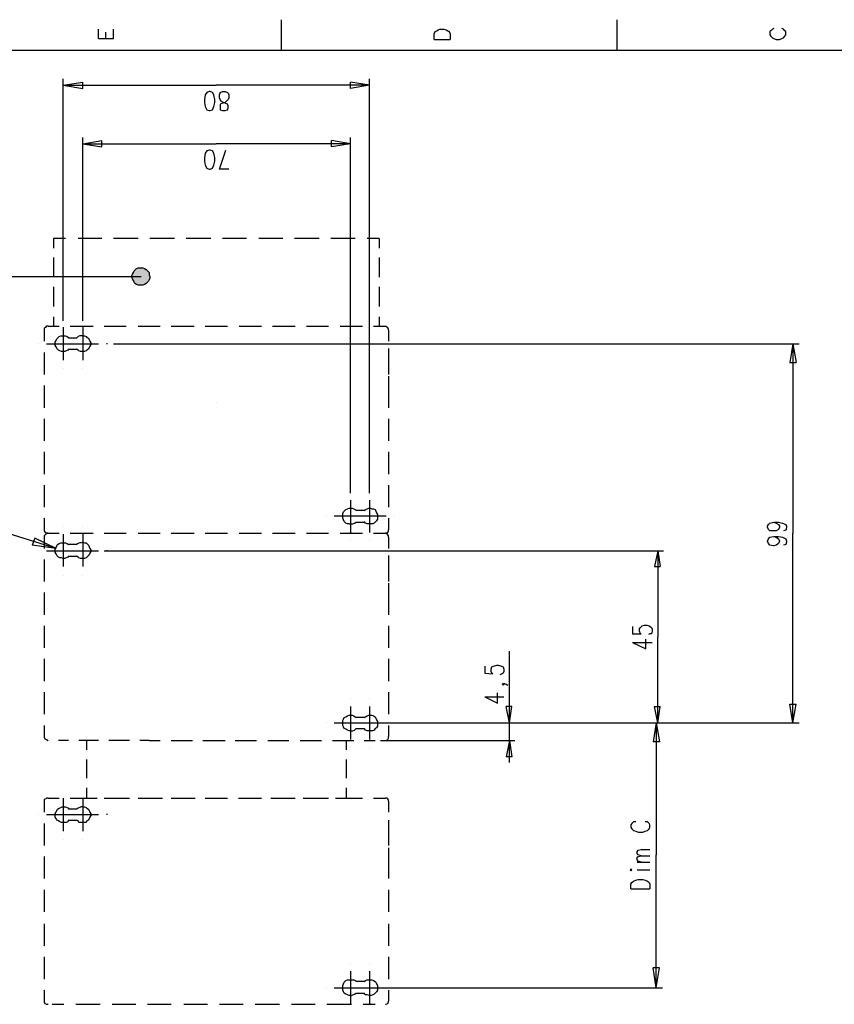
# Model space of a CAD drawing. Extents: x 13 to 200, y 21 to 284.
# Drawn here: x 53 to 126, y 195 to 283 of the extents above; entities that cross this region are included whole.
import ezdxf

# ---------------------------------------------------------------- set-up
doc = ezdxf.new("R2010")
doc.units = 0
doc.header["$MEASUREMENT"] = 0
doc.layers.add('CALQUE_1', color=160, linetype='Continuous')

msp = doc.modelspace()

# ---------------------------------------------------------------- hatches: boundary and pattern name
at = {"layer": 'CALQUE_1'}
msp.add_hatch(color=7, dxfattribs=at).paths.add_polyline_path([(64.348527, 260.99096), (64.489776, 260.99096), (64.63068, 260.919819), (64.771929, 260.849539), (64.842381, 260.779259), (64.98363, 260.637838), (65.054083, 260.56773), (65.054083, 260.356029), (65.124707, 260.214608), (65.124707, 260.073187), (65.054083, 259.932627), (64.98363, 259.791206), (64.913006, 259.720926), (64.771929, 259.579504), (64.63068, 259.509224), (64.489776, 259.438083), (64.066374, 259.438083), (63.925297, 259.509224), (63.784048, 259.579504), (63.713596, 259.720926), (63.642971, 259.861485), (63.572347, 260.002907), (63.501895, 260.144328), (63.501895, 260.284888), (63.572347, 260.426137), (63.642971, 260.56773), (63.713596, 260.708118), (63.784048, 260.779259), (63.925297, 260.919819), (64.066374, 260.99096), (64.348527, 260.99096)], is_closed=False)

# ---------------------------------------------------------------- linework, layer by layer
at = {"layer": 'CALQUE_1', "color": 7}
for p, q in [((76.83717, 283.145336), (76.83717, 280.393566)), ((106.823798, 283.145336), (106.823798, 280.393566)), ((60.538424, 281.451899), (60.538424, 282.298703)), ((61.879083, 281.451899), (61.879083, 282.298703)), ((90.736753, 282.158143), (90.878174, 282.228423)), ((90.878174, 282.228423), (91.018734, 282.298703)), ((91.018734, 282.298703), (91.371856, 282.298703)), ((91.371856, 282.298703), (91.583557, 282.228423)), ((91.583557, 282.228423), (91.724978, 282.158143)), ((120.723725, 282.298703), (120.582476, 282.158143)), ((120.864285, 282.369845), (120.723725, 282.298703)), ((121.711089, 282.298703), (121.57053, 282.369845)), ((121.852338, 282.158143), (121.711089, 282.298703)), ((60.538424, 281.451899), (61.879083, 281.451899)), ((61.173527, 281.451899), (61.173527, 282.016722)), ((90.525052, 281.875301), (90.595331, 282.087002)), ((90.525052, 281.381619), (90.525052, 281.875301)), ((90.525052, 281.381619), (91.936507, 281.381619)), ((90.595331, 282.087002), (90.736753, 282.158143)), ((91.724978, 282.158143), (91.865366, 282.087002)), ((91.865366, 282.087002), (91.936507, 281.875301)), ((91.936507, 281.875301), (91.936507, 281.381619)), ((120.582476, 282.158143), (120.512196, 282.087002)), ((120.512196, 282.087002), (120.512196, 281.805021)), ((120.512196, 281.805021), (120.582476, 281.6636)), ((120.582476, 281.6636), (120.723725, 281.52304)), ((120.723725, 281.52304), (120.864285, 281.451899)), ((120.864285, 281.451899), (121.076158, 281.381619)), ((121.076158, 281.381619), (121.359001, 281.381619)), ((121.359001, 281.381619), (121.57053, 281.451899)), ((121.57053, 281.451899), (121.711089, 281.52304)), ((121.711089, 281.52304), (121.852338, 281.6636)), ((121.922618, 282.087002), (121.852338, 282.158143)), ((121.852338, 281.6636), (121.922618, 281.805021)), ((121.922618, 281.805021), (121.922618, 282.087002)), ((196.784199, 280.393566), (16.86357, 280.393566)), ((57.363424, 256.263083), (57.363424, 277.853497)), ((84.739703, 240.88211), (84.739703, 277.853497)), ((57.363424, 277.289707), (59.127313, 277.571688)), ((57.363424, 277.289707), (71.051477, 277.289707)), ((57.363424, 277.289707), (59.127313, 277.006864)), ((59.127313, 277.006864), (59.127313, 277.571688)), ((84.739703, 277.289707), (71.051477, 277.289707)), ((84.739703, 277.289707), (83.046266, 277.571688)), ((83.046266, 277.006864), (83.046266, 277.571688)), ((84.739703, 277.289707), (83.046266, 277.006864)), ((70.063768, 276.443075), (69.993144, 276.019672)), ((70.204845, 276.654603), (70.063768, 276.443075)), ((70.416546, 276.724883), (70.204845, 276.654603)), ((70.486998, 276.724883), (70.416546, 276.724883)), ((70.698699, 276.654603), (70.486998, 276.724883)), ((70.839776, 276.443075), (70.698699, 276.654603)), ((70.9104, 276.019672), (70.839776, 276.443075)), ((71.333803, 276.443075), (71.404255, 276.583634)), ((71.333803, 276.160232), (71.333803, 276.443075)), ((71.404255, 276.019672), (71.333803, 276.160232)), ((71.404255, 276.654603), (71.615956, 276.724883)), ((71.404255, 276.583634), (71.404255, 276.654603)), ((71.615956, 276.724883), (71.827657, 276.724883)), ((71.827657, 276.724883), (72.039186, 276.654603)), ((72.039186, 276.654603), (72.10981, 276.583634)), ((72.10981, 276.583634), (72.180435, 276.443075)), ((72.180435, 276.160232), (72.10981, 276.019672)), ((72.180435, 276.443075), (72.180435, 276.160232)), ((69.993144, 276.019672), (69.993144, 275.73683)), ((69.993144, 275.73683), (70.063768, 275.384569)), ((70.063768, 275.384569), (70.204845, 275.101899)), ((70.698699, 275.101899), (70.839776, 275.384569)), ((70.839776, 275.384569), (70.9104, 275.73683)), ((70.9104, 275.73683), (70.9104, 276.019672)), ((71.474879, 275.878251), (71.404255, 276.019672)), ((71.545331, 275.66655), (71.404255, 275.59627)), ((71.404255, 275.59627), (71.404255, 275.454849)), ((71.404255, 275.454849), (71.404255, 275.243148)), ((71.404255, 275.243148), (71.404255, 275.101899)), ((71.68658, 275.73683), (71.474879, 275.878251)), ((71.827657, 275.73683), (71.545331, 275.66655)), ((71.898282, 275.66655), (71.68658, 275.73683)), ((71.968734, 275.878251), (71.827657, 275.73683)), ((72.039186, 275.59627), (71.898282, 275.66655)), ((72.10981, 276.019672), (71.968734, 275.878251)), ((72.10981, 275.454849), (72.039186, 275.59627)), ((72.039186, 275.101899), (72.10981, 275.243148)), ((72.10981, 275.243148), (72.10981, 275.454849)), ((70.204845, 275.101899), (70.416546, 275.031619)), ((70.416546, 275.031619), (70.486998, 275.031619)), ((70.486998, 275.031619), (70.698699, 275.101899)), ((71.404255, 275.101899), (71.615956, 275.031619)), ((71.615956, 275.031619), (71.827657, 275.031619)), ((71.827657, 275.031619), (72.039186, 275.101899)), ((59.127313, 256.263083), (59.127313, 272.632971)), ((83.046266, 240.88211), (83.046266, 272.632971)), ((59.127313, 272.068148), (60.820749, 272.350129)), ((59.127313, 272.068148), (71.051477, 272.068148)), ((59.127313, 272.068148), (60.820749, 271.786167)), ((60.820749, 271.786167), (60.820749, 272.350129)), ((83.046266, 272.068148), (71.051477, 272.068148)), ((83.046266, 272.068148), (81.352829, 272.350129)), ((81.352829, 271.786167), (81.352829, 272.350129)), ((83.046266, 272.068148), (81.352829, 271.786167)), ((70.063768, 271.221516), (69.993144, 270.798113)), ((69.993144, 270.798113), (69.993144, 270.516132)), ((70.204845, 271.433217), (70.063768, 271.221516)), ((70.416546, 271.503497), (70.204845, 271.433217)), ((70.486998, 271.503497), (70.416546, 271.503497)), ((70.698699, 271.433217), (70.486998, 271.503497)), ((70.839776, 271.221516), (70.698699, 271.433217)), ((70.9104, 270.798113), (70.839776, 271.221516)), ((70.9104, 270.516132), (70.9104, 270.798113)), ((71.333803, 269.81006), (71.898282, 271.503497)), ((69.993144, 270.516132), (70.063768, 270.163182)), ((70.063768, 270.163182), (70.204845, 269.881201)), ((70.698699, 269.881201), (70.839776, 270.163182)), ((70.839776, 270.163182), (70.9104, 270.516132)), ((70.204845, 269.881201), (70.416546, 269.81006)), ((70.416546, 269.81006), (70.486998, 269.81006)), ((70.486998, 269.81006), (70.698699, 269.881201)), ((72.180435, 269.81006), (71.333803, 269.81006)), ((56.516791, 263.601309), (56.516791, 262.754677)), ((57.575125, 263.601309), (56.516791, 263.601309)), ((59.762244, 263.601309), (58.70391, 263.601309)), ((60.820749, 263.601309), (59.762244, 263.601309)), ((63.00804, 263.601309), (61.879083, 263.601309)), ((64.066374, 263.601309), (63.00804, 263.601309)), ((66.253665, 263.601309), (65.124707, 263.601309)), ((67.311998, 263.601309), (66.253665, 263.601309)), ((69.428665, 263.601309), (68.370331, 263.601309)), ((70.557623, 263.601309), (69.428665, 263.601309)), ((72.674289, 263.601309), (71.615956, 263.601309)), ((73.732623, 263.601309), (72.674289, 263.601309)), ((75.919914, 263.601309), (74.86158, 263.601309)), ((76.978247, 263.601309), (75.919914, 263.601309)), ((79.165538, 263.601309), (78.036753, 263.601309)), ((80.223872, 263.601309), (79.165538, 263.601309)), ((82.34071, 263.601309), (81.282205, 263.601309)), ((83.469496, 263.601309), (82.34071, 263.601309)), ((85.586335, 263.601309), (84.527829, 263.601309)), ((85.586335, 263.601309), (85.586335, 262.754677)), ((56.516791, 261.907872), (56.516791, 260.99096)), ((85.586335, 261.907872), (85.586335, 260.99096)), ((56.516791, 260.99096), (56.516791, 260.144328)), ((85.586335, 260.99096), (85.586335, 260.144328)), ((40.500198, 260.214608), (64.348527, 260.214608)), ((56.516791, 259.297523), (56.516791, 258.37975)), ((85.586335, 259.297523), (85.586335, 258.37975)), ((56.516791, 258.37975), (56.516791, 257.533118)), ((85.586335, 258.37975), (85.586335, 257.533118)), ((56.516791, 256.616206), (56.516791, 255.769401)), ((57.363424, 256.404504), (57.363424, 256.404504)), ((59.127313, 256.404504), (59.127313, 256.404504)), ((85.586335, 256.616206), (85.586335, 255.769401)), ((55.669987, 255.416451), (55.669987, 254.429087)), ((56.022765, 255.769401), (57.010646, 255.769401)), ((57.363424, 255.699121), (57.363424, 252.735822)), ((57.998355, 255.769401), (59.05686, 255.769401)), ((59.05686, 255.769401), (60.044569, 255.769401)), ((59.127313, 255.699121), (59.127313, 252.735822)), ((61.032278, 255.769401), (62.020159, 255.769401)), ((62.020159, 255.769401), (63.00804, 255.769401)), ((64.066374, 255.769401), (65.054083, 255.769401)), ((65.054083, 255.769401), (66.041964, 255.769401)), ((67.029845, 255.769401), (68.088178, 255.769401)), ((68.088178, 255.769401), (69.075887, 255.769401)), ((70.063768, 255.769401), (71.051477, 255.769401)), ((71.051477, 255.769401), (72.039186, 255.769401)), ((73.097692, 255.769401), (74.0854, 255.769401)), ((74.0854, 255.769401), (75.073282, 255.769401)), ((76.06099, 255.769401), (77.119324, 255.769401)), ((77.119324, 255.769401), (78.107205, 255.769401)), ((79.095086, 255.769401), (80.082795, 255.769401)), ((80.082795, 255.769401), (81.070676, 255.769401)), ((82.129009, 255.769401), (83.116718, 255.769401)), ((83.116718, 255.769401), (84.104599, 255.769401)), ((85.091964, 255.769401), (86.150297, 255.769401)), ((86.433139, 255.416451), (86.433139, 254.569647)), ((86.433139, 255.416451), (86.433139, 254.429087)), ((55.176133, 254.217558), (55.176133, 254.217558)), ((55.881688, 254.217558), (58.845159, 254.217558)), ((56.869569, 254.217558), (56.940021, 254.217558)), ((57.645577, 254.217558), (60.538424, 254.217558)), ((58.562834, 254.711068), (57.857278, 254.711068)), ((59.550715, 254.217558), (59.550715, 254.217558)), ((61.314604, 254.217558), (61.243979, 254.217558)), ((61.879083, 254.217558), (123.122545, 254.217558)), ((122.557894, 254.217558), (122.275741, 252.524121)), ((122.557894, 254.217558), (122.557894, 237.283708)), ((122.557894, 254.217558), (122.840736, 252.524121)), ((55.669987, 253.441033), (55.669987, 252.45298)), ((57.857278, 253.723014), (58.562834, 253.723014)), ((86.433139, 253.794156), (86.433139, 252.947523)), ((86.433139, 253.441033), (86.433139, 252.45298)), ((55.669987, 252.45298), (55.669987, 251.465788)), ((86.433139, 252.947523), (86.433139, 252.100719)), ((86.433139, 252.45298), (86.433139, 251.465788)), ((122.275741, 252.524121), (122.840736, 252.524121)), ((57.363424, 252.029578), (57.363424, 252.029578)), ((59.127313, 252.029578), (59.127313, 252.029578)), ((86.433139, 251.324367), (86.433139, 250.477734)), ((55.669987, 250.477734), (55.669987, 249.489681)), ((86.433139, 250.477734), (86.433139, 249.489681)), ((55.669987, 249.489681), (55.669987, 248.502317)), ((71.051477, 248.925719), (71.051477, 248.925719)), ((86.433139, 249.489681), (86.433139, 248.502317)), ((55.669987, 247.514263), (55.669987, 246.52621)), ((86.433139, 247.514263), (86.433139, 246.52621)), ((55.669987, 246.52621), (55.669987, 245.539018)), ((86.433139, 246.52621), (86.433139, 245.539018)), ((55.669987, 244.550792), (55.669987, 243.562739)), ((86.433139, 244.550792), (86.433139, 243.562739)), ((55.669987, 243.562739), (55.669987, 242.575547)), ((86.433139, 243.562739), (86.433139, 242.575547)), ((55.669987, 241.587493), (55.669987, 240.59944)), ((83.046266, 241.02267), (83.046266, 241.02267)), ((84.739703, 241.02267), (84.739703, 241.02267)), ((86.433139, 241.587493), (86.433139, 240.59944)), ((55.669987, 240.59944), (55.669987, 239.612248)), ((83.046266, 240.247179), (83.046266, 237.353988)), ((84.739703, 240.247179), (84.739703, 237.353988)), ((86.433139, 240.59944), (86.433139, 239.612248)), ((84.245676, 239.329405), (83.54012, 239.329405)), ((55.669987, 238.624022), (55.669987, 237.635969)), ((80.858975, 238.835723), (80.858975, 238.835723)), ((81.56453, 238.835723), (84.527829, 238.835723)), ((82.552239, 238.835723), (82.552239, 238.835723)), ((83.257795, 238.835723), (86.221438, 238.835723)), ((83.54012, 238.271072), (84.245676, 238.271072)), ((85.233385, 238.835723), (85.233385, 238.835723)), ((86.433139, 238.624022), (86.433139, 237.635969)), ((86.926649, 238.835723), (86.926649, 238.835723)), ((120.512196, 238.200792), (120.864285, 238.271072)), ((120.864285, 238.271072), (121.076158, 238.200792)), ((120.864285, 238.271072), (121.287687, 238.271072)), ((121.287687, 238.271072), (121.640809, 238.200792)), ((56.72832, 235.942532), (49.461064, 238.200792)), ((57.363424, 237.918811), (57.363424, 237.918811)), ((59.127313, 237.918811), (59.127313, 237.918811)), ((120.300667, 237.918811), (120.370947, 238.059371)), ((120.300667, 237.84767), (120.300667, 237.918811)), ((120.370947, 237.635969), (120.300667, 237.84767)), ((120.370947, 238.059371), (120.512196, 238.200792)), ((120.512196, 237.495409), (120.370947, 237.635969)), ((120.794005, 237.495409), (120.512196, 237.495409)), ((120.864285, 237.495409), (120.794005, 237.495409)), ((121.076158, 237.495409), (120.864285, 237.495409)), ((121.076158, 238.200792), (121.287687, 238.059371)), ((121.287687, 237.635969), (121.076158, 237.495409)), ((121.287687, 238.059371), (121.359001, 237.918811)), ((121.359001, 237.84767), (121.287687, 237.635969)), ((121.359001, 237.918811), (121.359001, 237.84767)), ((121.640809, 238.200792), (121.922618, 238.059371)), ((121.922618, 237.565689), (121.711089, 237.495409)), ((121.922618, 238.059371), (121.993932, 237.918811)), ((121.993932, 237.77739), (121.922618, 237.565689)), ((121.993932, 237.918811), (121.993932, 237.77739)), ((54.823355, 236.860478), (54.611654, 236.225374)), ((56.72832, 235.942532), (54.823355, 236.860478)), ((55.669987, 236.930758), (55.669987, 235.942532)), ((56.022765, 237.283708), (57.010646, 237.283708)), ((56.022765, 237.283708), (56.587244, 237.283708)), ((57.363424, 237.212739), (57.363424, 234.320409)), ((57.998355, 237.283708), (59.05686, 237.283708)), ((59.05686, 237.283708), (60.044569, 237.283708)), ((59.127313, 237.212739), (59.127313, 234.320409)), ((59.127313, 236.648777), (59.127313, 236.648777)), ((61.032278, 237.283708), (62.020159, 237.283708)), ((62.020159, 237.283708), (63.00804, 237.283708)), ((64.066374, 237.283708), (65.054083, 237.283708)), ((65.054083, 237.283708), (66.041964, 237.283708)), ((67.029845, 237.283708), (68.088178, 237.283708)), ((68.088178, 237.283708), (69.075887, 237.283708)), ((70.063768, 237.283708), (71.051477, 237.283708)), ((71.051477, 237.283708), (72.039186, 237.283708)), ((73.097692, 237.283708), (74.0854, 237.283708)), ((74.0854, 237.283708), (75.073282, 237.283708)), ((76.06099, 237.283708), (77.119324, 237.283708)), ((77.119324, 237.283708), (78.107205, 237.283708)), ((79.095086, 237.283708), (80.082795, 237.283708)), ((80.082795, 237.283708), (81.070676, 237.283708)), ((82.129009, 237.283708), (83.116718, 237.283708)), ((83.046266, 236.648777), (83.046266, 236.648777)), ((83.116718, 237.283708), (84.104599, 237.283708)), ((84.739703, 236.648777), (84.739703, 236.648777)), ((85.091964, 237.283708), (86.150297, 237.283708)), ((86.433139, 236.930758), (86.433139, 236.154233)), ((86.433139, 236.930758), (86.433139, 235.942532)), ((120.300667, 236.577635), (120.370947, 236.789336)), ((120.370947, 236.365934), (120.300667, 236.577635)), ((120.300667, 236.577635), (120.300667, 236.577635)), ((120.370947, 236.789336), (120.512196, 236.930758)), ((120.512196, 236.930758), (120.864285, 237.001038)), ((120.864285, 237.001038), (121.076158, 236.930758)), ((120.864285, 237.001038), (121.287687, 237.001038)), ((121.076158, 236.930758), (121.287687, 236.789336)), ((121.287687, 237.001038), (121.640809, 236.930758)), ((121.287687, 236.789336), (121.359001, 236.577635)), ((121.359001, 236.577635), (121.287687, 236.365934)), ((121.359001, 236.577635), (121.359001, 236.577635)), ((121.640809, 236.930758), (121.922618, 236.789336)), ((121.922618, 236.789336), (121.993932, 236.577635)), ((121.993932, 236.507355), (121.922618, 236.295654)), ((121.993932, 236.577635), (121.993932, 236.507355)), ((122.557894, 220.35003), (122.557894, 237.283708)), ((56.72832, 235.942532), (54.611654, 236.225374)), ((55.176133, 235.731003), (55.176133, 235.731003)), ((55.881688, 235.731003), (58.845159, 235.731003)), ((56.869569, 235.731003), (56.940021, 235.731003)), ((57.645577, 235.731003), (60.538424, 235.731003)), ((58.562834, 236.295654), (57.857278, 236.295654)), ((59.550715, 235.731003), (59.550715, 235.731003)), ((61.032278, 235.731003), (110.986852, 235.731003)), ((61.314604, 235.731003), (61.243979, 235.731003)), ((110.49248, 235.731003), (110.210672, 234.320409)), ((110.49248, 235.731003), (110.49248, 228.040516)), ((110.49248, 235.731003), (110.704354, 234.320409)), ((120.512196, 236.225374), (120.370947, 236.365934)), ((120.794005, 236.154233), (120.512196, 236.225374)), ((120.864285, 236.154233), (120.794005, 236.154233)), ((121.076158, 236.225374), (120.864285, 236.154233)), ((121.287687, 236.365934), (121.076158, 236.225374)), ((121.922618, 236.295654), (121.711089, 236.225374)), ((55.669987, 234.95534), (55.669987, 233.967287)), ((57.857278, 235.237321), (58.562834, 235.237321)), ((86.433139, 235.307601), (86.433139, 234.460969)), ((86.433139, 234.95534), (86.433139, 233.967287)), ((55.669987, 233.967287), (55.669987, 232.979233)), ((86.433139, 234.460969), (86.433139, 233.685305)), ((86.433139, 233.967287), (86.433139, 232.979233)), ((110.210672, 234.320409), (110.704354, 234.320409)), ((57.363424, 233.543884), (57.363424, 233.543884)), ((59.127313, 233.543884), (59.127313, 233.543884)), ((86.433139, 232.838673), (86.433139, 231.992041)), ((55.669987, 231.992041), (55.669987, 231.003988)), ((86.433139, 231.992041), (86.433139, 231.003988)), ((55.669987, 231.003988), (55.669987, 230.015762)), ((86.433139, 231.003988), (86.433139, 230.015762)), ((55.669987, 229.02857), (55.669987, 228.040516)), ((86.433139, 229.02857), (86.433139, 228.040516)), ((108.235254, 228.957429), (108.235254, 228.322498)), ((108.870185, 228.745728), (108.940465, 228.887149)), ((108.870185, 228.534199), (108.870185, 228.745728)), ((108.940465, 228.887149), (109.082058, 229.02857)), ((109.082058, 229.02857), (109.293587, 229.09885)), ((109.293587, 229.09885), (109.505116, 229.09885)), ((109.505116, 229.09885), (109.716989, 229.02857)), ((109.716989, 229.02857), (109.928518, 228.887149)), ((109.928518, 228.887149), (109.998798, 228.745728)), ((109.998798, 228.745728), (109.998798, 228.534199)), ((55.669987, 228.040516), (55.669987, 227.052463)), ((86.433139, 228.040516), (86.433139, 227.052463)), ((108.235254, 228.322498), (109.010745, 228.322498)), ((108.940465, 228.322498), (108.870185, 228.534199)), ((109.010745, 228.322498), (108.940465, 228.322498)), ((109.434147, 226.982183), (109.434147, 227.828815)), ((109.787269, 228.322498), (109.645676, 228.252218)), ((109.928518, 228.322498), (109.787269, 228.322498)), ((109.998798, 228.534199), (109.928518, 228.322498)), ((110.49248, 220.35003), (110.49248, 228.040516)), ((108.235254, 227.546834), (109.434147, 226.982183)), ((108.235254, 227.546834), (109.998798, 227.546834)), ((55.669987, 226.065099), (55.669987, 225.077045)), ((86.433139, 226.065099), (86.433139, 225.077045)), ((97.228346, 220.35003), (97.228346, 226.770482)), ((55.669987, 225.077045), (55.669987, 224.088992)), ((86.433139, 225.077045), (86.433139, 224.088992)), ((95.040538, 225.430168), (95.040538, 224.795237)), ((95.605189, 225.147325), (95.675469, 225.359026)), ((95.605189, 224.935624), (95.605189, 225.147325)), ((95.675469, 225.359026), (95.81689, 225.430168)), ((95.81689, 225.430168), (96.098872, 225.500448)), ((96.098872, 225.500448), (96.240293, 225.500448)), ((96.240293, 225.500448), (96.522274, 225.430168)), ((96.522274, 225.430168), (96.663523, 225.359026)), ((96.663523, 225.359026), (96.733803, 225.147325)), ((96.733803, 225.147325), (96.733803, 224.935624)), ((95.040538, 224.795237), (95.746611, 224.724095)), ((95.675469, 224.795237), (95.605189, 224.935624)), ((95.746611, 224.724095), (95.675469, 224.795237)), ((96.593243, 224.724095), (96.381714, 224.653815)), ((96.663523, 224.795237), (96.593243, 224.724095)), ((96.733803, 224.935624), (96.663523, 224.795237)), ((96.593243, 223.807011), (96.663523, 223.877291)), ((96.663523, 223.736731), (96.593243, 223.807011)), ((96.663523, 223.877291), (96.733803, 223.807011)), ((96.663523, 223.877291), (96.804944, 223.877291)), ((96.733803, 223.807011), (96.663523, 223.736731)), ((96.804944, 223.877291), (96.945504, 223.807011)), ((96.945504, 223.807011), (97.086925, 223.736731)), ((55.669987, 223.1018), (55.669987, 222.113746)), ((83.046266, 222.536976), (83.046266, 222.536976)), ((84.739703, 222.536976), (84.739703, 222.536976)), ((86.433139, 223.1018), (86.433139, 222.113746)), ((95.040538, 222.678398), (96.170013, 222.113746)), ((95.040538, 222.678398), (96.733803, 222.678398)), ((96.170013, 222.113746), (96.170013, 223.030659)), ((55.669987, 222.113746), (55.669987, 221.125521)), ((83.046266, 221.831765), (83.046266, 218.868294)), ((84.739703, 221.831765), (84.739703, 218.868294)), ((86.433139, 222.113746), (86.433139, 221.125521)), ((97.228346, 220.35003), (96.945504, 221.831765)), ((97.440047, 221.831765), (96.945504, 221.831765)), ((97.228346, 220.35003), (97.440047, 221.831765)), ((110.49248, 220.35003), (110.210672, 221.831765)), ((110.210672, 221.831765), (110.704354, 221.831765)), ((110.49248, 220.35003), (110.704354, 221.831765)), ((122.557894, 220.35003), (122.275741, 222.043467)), ((122.275741, 222.043467), (122.840736, 222.043467)), ((122.557894, 220.35003), (122.840736, 222.043467)), ((84.245676, 220.843712), (83.54012, 220.843712)), ((55.669987, 220.138329), (55.669987, 219.150275)), ((80.858975, 220.35003), (80.858975, 220.35003)), ((81.56453, 220.35003), (84.527829, 220.35003)), ((82.552239, 220.35003), (82.552239, 220.35003)), ((83.257795, 220.35003), (86.221438, 220.35003)), ((83.54012, 219.855659), (84.245676, 219.855659)), ((83.751822, 220.35003), (97.722028, 220.35003)), ((83.822274, 220.35003), (123.122545, 220.35003)), ((83.822274, 220.35003), (110.915883, 220.35003)), ((85.233385, 220.35003), (85.233385, 220.35003)), ((86.433139, 220.138329), (86.433139, 219.150275)), ((86.71512, 220.35003), (110.986852, 220.35003)), ((86.926649, 220.35003), (86.926649, 220.35003)), ((97.228346, 216.821908), (97.228346, 220.35003)), ((110.351921, 220.35003), (110.069078, 218.656765)), ((110.351921, 220.35003), (110.351921, 208.56677)), ((110.351921, 220.35003), (110.634074, 218.656765)), ((57.857278, 218.797153), (56.940021, 218.797153)), ((59.691791, 218.797153), (58.774535, 218.797153)), ((59.48009, 217.950521), (59.48009, 218.797153)), ((60.538424, 218.797153), (59.691791, 218.797153)), ((62.372937, 218.797153), (61.45568, 218.797153)), ((63.290194, 218.797153), (62.372937, 218.797153)), ((65.054083, 218.797153), (64.20745, 218.797153)), ((65.054083, 218.797153), (66.041964, 218.797153)), ((67.029845, 218.797153), (67.946929, 218.797153)), ((67.946929, 218.797153), (68.93481, 218.797153)), ((69.852067, 218.797153), (70.839776, 218.797153)), ((70.839776, 218.797153), (71.827657, 218.797153)), ((72.744914, 218.797153), (73.732623, 218.797153)), ((73.732623, 218.797153), (74.649879, 218.797153)), ((75.63776, 218.797153), (76.625469, 218.797153)), ((76.625469, 218.797153), (77.542726, 218.797153)), ((78.530607, 218.797153), (79.447692, 218.797153)), ((79.447692, 218.797153), (80.435573, 218.797153)), ((81.423454, 218.797153), (82.34071, 218.797153)), ((82.34071, 218.797153), (83.328419, 218.797153)), ((82.693488, 217.950521), (82.693488, 218.797153)), ((83.046266, 218.162222), (83.046266, 218.162222)), ((84.245676, 218.797153), (85.233385, 218.797153)), ((84.739703, 218.162222), (84.739703, 218.162222)), ((85.726895, 218.797153), (97.722028, 218.797153)), ((97.228346, 218.797153), (96.945504, 217.31559)), ((97.228346, 218.797153), (97.440047, 217.31559)), ((110.634074, 218.656765), (110.069078, 218.656765)), ((97.440047, 217.31559), (96.945504, 217.31559)), ((59.48009, 216.257256), (59.48009, 217.103889)), ((82.693488, 216.257256), (82.693488, 217.103889)), ((59.48009, 215.410452), (59.48009, 216.257256)), ((82.693488, 215.410452), (82.693488, 216.257256)), ((59.48009, 213.646908), (59.48009, 214.56382)), ((82.693488, 213.646908), (82.693488, 214.56382)), ((56.022765, 213.646908), (57.010646, 213.646908)), ((57.363424, 213.646908), (57.363424, 210.683436)), ((57.998355, 213.646908), (59.05686, 213.646908)), ((59.05686, 213.646908), (60.044569, 213.646908)), ((59.127313, 213.646908), (59.127313, 210.683436)), ((59.409638, 213.646908), (60.397347, 213.646908)), ((61.032278, 213.646908), (62.020159, 213.646908)), ((61.385228, 213.646908), (62.372937, 213.646908)), ((62.020159, 213.646908), (63.00804, 213.646908)), ((62.372937, 213.646908), (63.290194, 213.646908)), ((64.066374, 213.646908), (65.054083, 213.646908)), ((64.278075, 213.646908), (65.265784, 213.646908)), ((65.054083, 213.646908), (66.041964, 213.646908)), ((65.265784, 213.646908), (66.253665, 213.646908)), ((67.029845, 213.646908), (68.088178, 213.646908)), ((67.170749, 213.646908), (68.15863, 213.646908)), ((68.088178, 213.646908), (69.075887, 213.646908)), ((68.15863, 213.646908), (69.146512, 213.646908)), ((70.063768, 213.646908), (71.051477, 213.646908)), ((70.063768, 213.646908), (71.051477, 213.646908)), ((71.051477, 213.646908), (72.039186, 213.646908)), ((71.051477, 213.646908), (72.039186, 213.646908)), ((73.027067, 213.646908), (73.944324, 213.646908)), ((73.097692, 213.646908), (74.0854, 213.646908)), ((73.944324, 213.646908), (74.932205, 213.646908)), ((74.0854, 213.646908), (75.073282, 213.646908)), ((75.919914, 213.646908), (76.907623, 213.646908)), ((76.06099, 213.646908), (77.119324, 213.646908)), ((76.907623, 213.646908), (77.825052, 213.646908)), ((77.119324, 213.646908), (78.107205, 213.646908)), ((78.81276, 213.646908), (79.800642, 213.646908)), ((79.095086, 213.646908), (80.082795, 213.646908)), ((79.800642, 213.646908), (80.78835, 213.646908)), ((80.082795, 213.646908), (81.070676, 213.646908)), ((81.705607, 213.646908), (82.693488, 213.646908)), ((82.129009, 213.646908), (83.116718, 213.646908)), ((83.116718, 213.646908), (84.104599, 213.646908)), ((85.091964, 213.646908), (86.150297, 213.646908)), ((55.669987, 213.364926), (55.669987, 212.376873)), ((59.127313, 213.011804), (59.127313, 213.011804)), ((86.433139, 213.364926), (86.433139, 212.518294)), ((86.433139, 213.364926), (86.433139, 212.376873)), ((55.176133, 212.165172), (55.176133, 212.165172)), ((55.881688, 212.165172), (58.845159, 212.165172)), ((56.869569, 212.165172), (56.940021, 212.165172)), ((57.645577, 212.165172), (60.538424, 212.165172)), ((58.562834, 212.658682), (57.857278, 212.658682)), ((59.550715, 212.165172), (59.550715, 212.165172)), ((61.314604, 212.165172), (61.243979, 212.165172)), ((55.669987, 211.388647), (55.669987, 210.401455)), ((57.857278, 211.67149), (58.562834, 211.67149)), ((86.433139, 211.67149), (86.433139, 210.895138)), ((86.433139, 211.388647), (86.433139, 210.401455)), ((108.164285, 211.388647), (108.094005, 211.248088)), ((108.094005, 211.248088), (108.094005, 211.036559)), ((108.094005, 211.036559), (108.164285, 210.895138)), ((108.305534, 211.530069), (108.164285, 211.388647)), ((108.517063, 211.530069), (108.305534, 211.530069)), ((109.575396, 211.530069), (109.363867, 211.530069)), ((109.716989, 211.388647), (109.575396, 211.530069)), ((109.787269, 211.248088), (109.716989, 211.388647)), ((109.716989, 210.895138), (109.787269, 211.036559)), ((109.787269, 211.036559), (109.787269, 211.248088)), ((55.669987, 210.401455), (55.669987, 209.413402)), ((86.433139, 210.895138), (86.433139, 210.048505)), ((86.433139, 210.401455), (86.433139, 209.413402)), ((108.164285, 210.895138), (108.305534, 210.753716)), ((108.305534, 210.753716), (108.517063, 210.683436)), ((108.517063, 210.683436), (108.728936, 210.613156)), ((108.728936, 210.613156), (109.152338, 210.613156)), ((109.152338, 210.613156), (109.363867, 210.683436)), ((109.363867, 210.683436), (109.575396, 210.753716)), ((109.575396, 210.753716), (109.716989, 210.895138)), ((57.363424, 209.978225), (57.363424, 209.978225)), ((59.127313, 209.978225), (59.127313, 209.978225)), ((55.669987, 208.425349), (55.669987, 207.438156)), ((86.433139, 209.201701), (86.433139, 208.425349)), ((86.433139, 208.425349), (86.433139, 207.438156)), ((108.658656, 208.848579), (108.728936, 208.99)), ((108.658656, 208.708019), (108.658656, 208.848579)), ((108.728936, 208.56677), (108.658656, 208.708019)), ((108.658656, 208.355069), (108.728936, 208.425349)), ((108.728936, 208.99), (109.010745, 209.06028)), ((109.010745, 208.49649), (108.728936, 208.56677)), ((108.728936, 208.425349), (109.010745, 208.49649)), ((109.010745, 209.06028), (109.787269, 209.06028)), ((109.010745, 208.49649), (109.787269, 208.49649)), ((110.351921, 196.713057), (110.351921, 208.56677)), ((108.658656, 208.143368), (108.658656, 208.355069)), ((108.728936, 208.001946), (108.658656, 208.143368)), ((108.658656, 207.931666), (109.787269, 207.931666)), ((109.010745, 207.931666), (108.728936, 208.001946)), ((55.669987, 207.438156), (55.669987, 206.449931)), ((86.433139, 207.438156), (86.433139, 206.449931)), ((108.094005, 207.296735), (108.023725, 207.226455)), ((108.023725, 207.226455), (108.094005, 207.155314)), ((108.164285, 207.226455), (108.094005, 207.296735)), ((108.094005, 207.155314), (108.164285, 207.226455)), ((108.658656, 207.226455), (109.787269, 207.226455)), ((108.094005, 205.956421), (108.164285, 206.096981)), ((108.094005, 205.533019), (108.094005, 205.956421)), ((108.164285, 206.096981), (108.305534, 206.23823)), ((108.305534, 206.23823), (108.517063, 206.30851)), ((108.517063, 206.30851), (108.728936, 206.379823)), ((108.728936, 206.379823), (109.152338, 206.379823)), ((109.152338, 206.379823), (109.363867, 206.30851)), ((109.363867, 206.30851), (109.575396, 206.23823)), ((109.575396, 206.23823), (109.716989, 206.096981)), ((109.716989, 206.096981), (109.787269, 205.956421)), ((109.787269, 205.956421), (109.787269, 205.533019)), ((55.669987, 205.461877), (55.669987, 204.474685)), ((86.433139, 205.461877), (86.433139, 204.474685)), ((108.094005, 205.533019), (109.787269, 205.533019)), ((55.669987, 204.474685), (55.669987, 203.486632)), ((86.433139, 204.474685), (86.433139, 203.486632)), ((55.669987, 202.428299), (55.669987, 201.440245)), ((86.433139, 202.428299), (86.433139, 201.440245)), ((55.669987, 201.440245), (55.669987, 200.452881)), ((86.433139, 201.440245), (86.433139, 200.452881)), ((55.669987, 199.464827), (55.669987, 198.476774)), ((83.046266, 198.900176), (83.046266, 198.900176)), ((84.739703, 198.900176), (84.739703, 198.900176)), ((86.433139, 199.464827), (86.433139, 198.476774)), ((55.669987, 198.476774), (55.669987, 197.489582)), ((83.046266, 198.194793), (83.046266, 195.301774)), ((84.739703, 198.194793), (84.739703, 195.301774)), ((86.433139, 198.476774), (86.433139, 197.489582)), ((110.351921, 196.713057), (110.069078, 198.476774)), ((110.634074, 198.476774), (110.069078, 198.476774)), ((110.351921, 196.713057), (110.634074, 198.476774)), ((84.245676, 197.277881), (83.54012, 197.277881)), ((55.669987, 196.501356), (55.669987, 195.513303)), ((80.858975, 196.713057), (80.858975, 196.713057)), ((81.56453, 196.713057), (84.527829, 196.713057)), ((82.552239, 196.713057), (82.552239, 196.713057)), ((83.257795, 196.713057), (86.221438, 196.713057)), ((83.54012, 196.219548), (84.245676, 196.219548)), ((85.091964, 196.713057), (110.915883, 196.713057)), ((85.233385, 196.713057), (85.233385, 196.713057)), ((86.433139, 196.501356), (86.433139, 195.513303)), ((86.926649, 196.713057), (86.926649, 196.713057)), ((56.375543, 195.231494), (57.433876, 195.231494)), ((58.492209, 195.231494), (59.550715, 195.231494)), ((59.550715, 195.231494), (60.679673, 195.231494)), ((61.738006, 195.231494), (62.796339, 195.231494)), ((62.796339, 195.231494), (63.854673, 195.231494)), ((64.913006, 195.231494), (65.971339, 195.231494)), ((65.971339, 195.231494), (67.029845, 195.231494)), ((68.15863, 195.231494), (69.216964, 195.231494)), ((69.216964, 195.231494), (70.275297, 195.231494)), ((71.333803, 195.231494), (72.392136, 195.231494)), ((72.392136, 195.231494), (73.450469, 195.231494)), ((74.508803, 195.231494), (75.63776, 195.231494)), ((75.63776, 195.231494), (76.696094, 195.231494)), ((77.754427, 195.231494), (78.81276, 195.231494)), ((78.81276, 195.231494), (79.871094, 195.231494)), ((80.929427, 195.231494), (81.98776, 195.231494)), ((81.98776, 195.231494), (83.116718, 195.231494)), ((84.175224, 195.231494), (85.233385, 195.231494))]:
    msp.add_line(p, q, dxfattribs=at)
for points in [[(64.348527, 260.99096), (64.489776, 260.99096), (64.63068, 260.919819), (64.771929, 260.849539), (64.842381, 260.779259), (64.98363, 260.637838), (65.054083, 260.56773), (65.054083, 260.356029), (65.124707, 260.214608), (65.124707, 260.073187), (65.054083, 259.932627), (64.98363, 259.791206), (64.913006, 259.720926), (64.771929, 259.579504), (64.63068, 259.509224), (64.489776, 259.438083), (64.066374, 259.438083), (63.925297, 259.509224), (63.784048, 259.579504), (63.713596, 259.720926), (63.642971, 259.861485), (63.572347, 260.002907), (63.501895, 260.144328), (63.501895, 260.284888), (63.572347, 260.426137), (63.642971, 260.56773), (63.713596, 260.708118), (63.784048, 260.779259), (63.925297, 260.919819), (64.066374, 260.99096), (64.348527, 260.99096)], [(56.022765, 255.769401), (55.881688, 255.769401), (55.811236, 255.699121), (55.669987, 255.557872), (55.669987, 255.416451)], [(86.433139, 255.416451), (86.433139, 255.487592), (86.361998, 255.628152), (86.291718, 255.699121), (86.150297, 255.769401)], [(57.857278, 253.723014), (57.786826, 253.652734), (57.645577, 253.582454), (57.5045, 253.511313), (57.222347, 253.511313), (57.08127, 253.582454), (56.940021, 253.652734), (56.798945, 253.794156), (56.72832, 253.934715), (56.657868, 254.076137), (56.657868, 254.357945), (56.72832, 254.499367), (56.798945, 254.640788), (56.869569, 254.711068), (57.010646, 254.852489), (57.151723, 254.922769), (57.575125, 254.922769), (57.716201, 254.852489), (57.857278, 254.781348), (57.857278, 254.711068)], [(59.127313, 254.922769), (59.268389, 254.922769), (59.409638, 254.852489), (59.48009, 254.781348), (59.621339, 254.711068), (59.691791, 254.569647), (59.762244, 254.429087), (59.832868, 254.287665), (59.832868, 254.146417), (59.762244, 254.005857), (59.691791, 253.864435), (59.621339, 253.723014), (59.48009, 253.652734), (59.409638, 253.582454), (59.268389, 253.511313), (58.915611, 253.511313), (58.774535, 253.582454), (58.70391, 253.652734), (58.562834, 253.723014)], [(59.127313, 254.922769), (58.845159, 254.922769), (58.70391, 254.852489), (58.562834, 254.711068)], [(83.046266, 238.059371), (82.905189, 238.130512), (82.76394, 238.130512), (82.622864, 238.200792), (82.481787, 238.342041), (82.411163, 238.482601), (82.34071, 238.624022), (82.34071, 239.047424), (82.411163, 239.188845), (82.481787, 239.259125), (82.622864, 239.400547), (82.76394, 239.470827), (82.905189, 239.540934), (83.187343, 239.540934), (83.328419, 239.470827), (83.469496, 239.400547), (83.54012, 239.329405)], [(84.245676, 239.329405), (84.386753, 239.400547), (84.527829, 239.470827), (84.668561, 239.540934), (84.809983, 239.540934), (84.951404, 239.470827), (85.091964, 239.470827), (85.233385, 239.400547), (85.303665, 239.259125), (85.374806, 239.117704), (85.445086, 238.977144), (85.445086, 238.553742), (85.374806, 238.412321), (85.233385, 238.271072), (85.163105, 238.200792), (85.021684, 238.130512), (84.527829, 238.130512), (84.386753, 238.200792), (84.3163, 238.271072), (84.245676, 238.271072)], [(83.046266, 238.059371), (83.116718, 238.130512), (83.257795, 238.130512), (83.399044, 238.200792), (83.54012, 238.271072)], [(55.669987, 237.635969), (55.669987, 237.495409), (55.740611, 237.424268), (55.881688, 237.283708), (56.022765, 237.283708)], [(86.150297, 237.283708), (86.221438, 237.283708), (86.361998, 237.353988), (86.433139, 237.495409), (86.433139, 237.635969)], [(56.022765, 237.283708), (55.881688, 237.283708), (55.811236, 237.212739), (55.669987, 237.072179), (55.669987, 236.930758)], [(59.127313, 236.507355), (59.268389, 236.437075), (59.409638, 236.437075), (59.48009, 236.365934), (59.621339, 236.225374), (59.691791, 236.083953), (59.762244, 235.942532), (59.832868, 235.801972), (59.832868, 235.660723), (59.762244, 235.519302), (59.691791, 235.378742), (59.621339, 235.307601), (59.48009, 235.167041), (59.409638, 235.0959), (59.268389, 235.02562), (58.915611, 235.02562), (58.774535, 235.0959), (58.70391, 235.167041), (58.562834, 235.237321)], [(59.127313, 236.507355), (58.986236, 236.437075), (58.845159, 236.437075), (58.70391, 236.365934), (58.562834, 236.295654)], [(86.433139, 236.930758), (86.433139, 237.072179), (86.361998, 237.142459), (86.291718, 237.283708), (86.150297, 237.283708)], [(57.857278, 235.237321), (57.786826, 235.167041), (57.645577, 235.0959), (57.5045, 235.02562), (57.363424, 235.02562), (57.222347, 235.0959), (57.08127, 235.0959), (56.940021, 235.167041), (56.798945, 235.307601), (56.72832, 235.449022), (56.657868, 235.590443), (56.657868, 235.872252), (56.72832, 236.013673), (56.798945, 236.154233), (56.869569, 236.295654), (57.010646, 236.365934), (57.151723, 236.437075), (57.575125, 236.437075), (57.716201, 236.365934), (57.857278, 236.295654), (57.857278, 236.295654)], [(83.046266, 219.643958), (82.905189, 219.643958), (82.76394, 219.715099), (82.622864, 219.785379), (82.481787, 219.855659), (82.411163, 219.996908), (82.34071, 220.138329), (82.34071, 220.561731), (82.411163, 220.702291), (82.481787, 220.843712), (82.622864, 220.913992), (82.76394, 220.984961), (82.905189, 221.055241), (83.187343, 221.055241), (83.328419, 220.984961), (83.469496, 220.913992), (83.54012, 220.843712)], [(84.245676, 220.843712), (84.386753, 220.913992), (84.527829, 220.984961), (84.668561, 221.055241), (84.951404, 221.055241), (85.091964, 220.984961), (85.233385, 220.913992), (85.303665, 220.773432), (85.374806, 220.632011), (85.445086, 220.49059), (85.445086, 220.067187), (85.374806, 219.926628), (85.233385, 219.855659), (85.163105, 219.715099), (85.021684, 219.643958), (84.527829, 219.643958), (84.386753, 219.715099), (84.3163, 219.785379), (84.245676, 219.855659)], [(83.046266, 219.643958), (83.257795, 219.643958), (83.399044, 219.715099), (83.54012, 219.855659)], [(55.669987, 219.150275), (55.669987, 219.079995), (55.740611, 218.938574), (55.881688, 218.868294), (56.022765, 218.797153)], [(86.150297, 218.797153), (86.221438, 218.797153), (86.361998, 218.868294), (86.433139, 219.008854), (86.433139, 219.150275)], [(56.022765, 213.646908), (55.881688, 213.646908), (55.811236, 213.576628), (55.669987, 213.505486), (55.669987, 213.364926)], [(86.433139, 213.364926), (86.433139, 213.435206), (86.361998, 213.576628), (86.291718, 213.646908), (86.150297, 213.646908)], [(57.857278, 211.67149), (57.786826, 211.530069), (57.645577, 211.459789), (57.222347, 211.459789), (57.08127, 211.530069), (56.940021, 211.600349), (56.798945, 211.67149), (56.72832, 211.81205), (56.657868, 211.953471), (56.657868, 212.235452), (56.72832, 212.446981), (56.798945, 212.518294), (56.869569, 212.658682), (57.010646, 212.729823), (57.151723, 212.800103), (57.292799, 212.870383), (57.575125, 212.870383), (57.716201, 212.800103), (57.857278, 212.729823), (57.857278, 212.658682)], [(59.127313, 212.870383), (59.268389, 212.870383), (59.409638, 212.800103), (59.48009, 212.729823), (59.621339, 212.658682), (59.691791, 212.518294), (59.762244, 212.376873), (59.832868, 212.235452), (59.832868, 212.094892), (59.762244, 211.953471), (59.691791, 211.81205), (59.621339, 211.67149), (59.48009, 211.600349), (59.409638, 211.459789), (58.774535, 211.459789), (58.70391, 211.600349), (58.562834, 211.67149)], [(59.127313, 212.870383), (58.986236, 212.870383), (58.845159, 212.800103), (58.70391, 212.729823), (58.562834, 212.658682)], [(83.046266, 196.007846), (82.905189, 196.007846), (82.76394, 196.078126), (82.622864, 196.148406), (82.481787, 196.219548), (82.411163, 196.360107), (82.34071, 196.501356), (82.34071, 196.924759), (82.411163, 197.06618), (82.481787, 197.20674), (82.622864, 197.348161), (82.76394, 197.418441), (83.328419, 197.418441), (83.469496, 197.348161), (83.54012, 197.277881)], [(84.245676, 197.277881), (84.386753, 197.348161), (84.527829, 197.418441), (84.951404, 197.418441), (85.091964, 197.348161), (85.233385, 197.277881), (85.303665, 197.20674), (85.374806, 197.06618), (85.445086, 196.924759), (85.445086, 196.501356), (85.374806, 196.360107), (85.233385, 196.219548), (85.163105, 196.148406), (85.021684, 196.078126), (84.880263, 196.007846), (84.739703, 196.007846), (84.527829, 196.078126), (84.386753, 196.078126), (84.3163, 196.148406), (84.245676, 196.219548)], [(83.046266, 196.007846), (83.116718, 196.007846), (83.257795, 196.078126), (83.399044, 196.148406), (83.54012, 196.219548)], [(55.669987, 195.513303), (55.669987, 195.443023), (55.740611, 195.301774), (55.881688, 195.231494), (56.022765, 195.231494)], [(86.150297, 195.231494), (86.221438, 195.231494), (86.361998, 195.301774), (86.433139, 195.443023), (86.433139, 195.513303)]]:
    msp.add_lwpolyline(points, dxfattribs=at)

doc.saveas('drawing.dxf')
